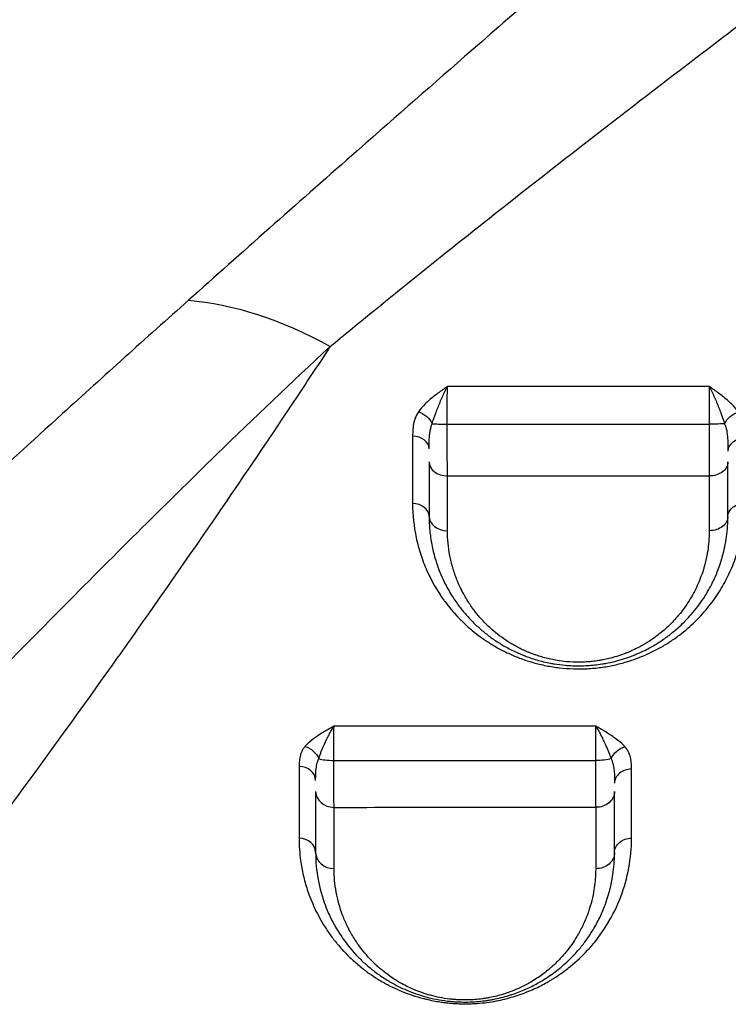
# Model space of a CAD drawing. Units: millimetres. Extents: x 59813 to 87602, y 21896 to 28646.
# Drawn here: x 63535 to 63725, y 26539 to 26802 of the extents above; entities that cross this region are included whole.
import ezdxf

# ---------------------------------------------------------------- set-up
doc = ezdxf.new("R2010")
doc.units = ezdxf.units.MM
doc.styles.get("Standard").update_dxf_attribs({"font": 'arial.ttf'})
doc.dimstyles.new('ISO-25', dxfattribs={"dimtxt": 2.5, "dimasz": 2.5, "dimexe": 1.25, "dimexo": 0.625, "dimtad": 1, "dimtxsty": 'Standard', "dimcen": 2.5, "dimadec": 0, "dimazin": 0, "dimtfac": 1, "dimtmove": 0, "dimatfit": 3, "dimfxl": 1, "dimarcsym": 0})

# ---------------------------------------------------------------- blocks, each defined once
blk = doc.blocks.new('*D3')
at = {"color": 0, "lineweight": -2, "transparency": 16777216}
for p, q in [((60322.51, 28184.49), (60322.51, 28305.74)), ((67237.4, 28184.49), (67237.4, 28305.74)), ((60502.51, 28304.49), (67057.4, 28304.49))]:
    blk.add_line(p, q, dxfattribs=at)
at = {"color": 0, "transparency": 16777216}
for points in [[(60502.51, 28334.49), (60502.51, 28274.49), (60322.51, 28304.49)], [(67057.4, 28334.49), (67057.4, 28274.49), (67237.4, 28304.49)]]:
    blk.add_solid(points, dxfattribs=at)
at = {"layer": 'Defpoints', "color": 0, "transparency": 16777216}
for p in [(67237.4, 28304.49), (60322.51, 27259.05), (67237.4, 24157.06)]:
    blk.add_point(p, dxfattribs=at)
at = {"color": 0, "transparency": 16777216, "insert": (63779.95, 28482.13), "char_height": 250, "attachment_point": 5}
blk.add_mtext('690', dxfattribs=at)
blk = doc.blocks.new('*D4')
at = {"color": 0, "lineweight": -2, "transparency": 16777216}
for p, q in [((60274.22, 28136.91), (60152.97, 28136.91)), ((60154.22, 27956.91), (60154.22, 22075.77)), ((60274.22, 21895.77), (60152.97, 21895.77))]:
    blk.add_line(p, q, dxfattribs=at)
at = {"color": 0, "transparency": 16777216}
for points in [[(60124.22, 27956.91), (60184.22, 27956.91), (60154.22, 28136.91)], [(60124.22, 22075.77), (60184.22, 22075.77), (60154.22, 21895.77)]]:
    blk.add_solid(points, dxfattribs=at)
at = {"layer": 'Defpoints', "color": 0, "transparency": 16777216}
for p in [(63997.47, 28136.91), (60154.22, 21895.77), (61939.36, 21895.77)]:
    blk.add_point(p, dxfattribs=at)
at = {"color": 0, "transparency": 16777216, "insert": (59976.58, 25016.34), "char_height": 250, "attachment_point": 5, "rotation": 90}
blk.add_mtext('625', dxfattribs=at)

msp = doc.modelspace()

# ---------------------------------------------------------------- linework, layer by layer
for p, q in [((63677.066, 26680.147), (63677.066, 26680.147)), ((63677.12, 26680.147), (63677.12, 26680.147)), ((63686.382, 26680.147), (63686.382, 26680.147)), ((63686.436, 26680.147), (63686.436, 26680.147)), ((63594.189, 26678.37), (63594.189, 26678.37))]:
    msp.add_line(p, q)
for centre, radius, start, end in [((63661.803, 26768.68), 14.996, 302.9216, 302.92526), ((63603.637, 26695.302), 4.251, 258.98379, 258.99321)]:
    msp.add_arc(centre, radius, start, end)
for centre, major_axis, ratio, start_param, end_param in [((63661.881, 26768.599), (10.217, -10.822), 0.0000014, 0, 0.0000057), ((63610.159, 26768.673), (0.329, -14.986), 0.0000041, 0, 0.0000165), ((63650.03, 26694.285), (5, 0), 0.0564926, -2.5616056, -1.5993735), ((63640.53, 26687.416), (4.5, 0), 0.7454652, 0, 1.5495571), ((63729.53, 26686.794), (-4.5, 0), 0.7456273, -1.5712495, 0), ((63650.03, 26683.888), (-5, 0), 0.7497087, 0, 1.5524771), ((63640.53, 26669.318), (4.5, 0), 0.7677173, 0, 1.5515436), ((63650.03, 26669.318), (-5, 0), 0.7674276, 0, 1.553654), ((63613.269, 26595.744), (4.506, 14.191), 0.0000011, 0, 0.0000043), ((63619.669, 26605.067), (5, 0), 0.2172715, -2.5610897, -1.6003117), ((63610.169, 26598.583), (4.5, 0), 0.8421156, 0, 1.5540103), ((63699.169, 26597.875), (-4.5, 0), 0.8432799, -1.5804928, 0), ((63619.669, 26595.657), (-5, 0), 0.844613, 0, 1.5551006), ((63610.169, 26579.318), (4.5, 0), 0.8592425, 0, 1.5564531), ((63619.669, 26579.318), (-5, 0), 0.8590953, 0, 1.5569543), ((63613.377, 26546.241), (-15, 0), 0.9659259, -1.783328, -1.7821579), ((63613.377, 26546.241), (15, 0), 0.9659258, 0.0851972, 0.0856459)]:
    msp.add_ellipse(centre, major_axis=major_axis, ratio=ratio, start_param=start_param, end_param=end_param)
at = {"extrusion": (0, 0, -1)}
for centre, major_axis, ratio, start_param, end_param in [((63615.24, 26643.678), (67.455, -73.823), 0.5833439, -2.5865032, -2.0975278), ((63642.084, 26693.991), (3.702, -2.558), 0.6752874, -1.9834976, -0.8357906), ((63727.821, 26693.975), (3.652, 2.63), 0.6624644, -2.2740275, -1.1255813), ((63720.03, 26694.281), (-5, 0), 0.056211, -2.5323082, -1.5682335), ((63720.03, 26683.887), (5, 0), 0.7490972, 0, 1.573239), ((63729.53, 26669.318), (-4.5, 0), 0.766548, 0, 1.5729711), ((63720.03, 26669.318), (5, 0), 0.7664807, 0, 1.5744262), ((63676.152, 26642.933), (5.833, -13.499), 0.0000014, 0, 0.0000054), ((63676.211, 26642.807), (-15, 0), 0.9659258, -2.1014094, -2.1008758), ((63613.401, 26596.657), (4.597, 13.727), 0.0000012, 0, 0.0000046), ((63611.726, 26603.935), (3.421, -2.924), 0.7639737, -2.1301812, -0.9785175), ((63697.41, 26603.872), (3.347, 3.007), 0.7484164, -2.1196391, -0.9679364), ((63689.669, 26605.072), (-5, 0), 0.217879, -2.5231734, -1.5522303), ((63689.669, 26595.665), (5, 0), 0.8450296, 0, 1.5811509), ((63664.482, 26596.763), (-14.413, -5.322), 0.0000012, 0, 0.0000047), ((63613.409, 26596.739), (-3.169, -14.307), 0.0000022, 0, 0.0000085), ((63613.27, 26596.75), (6.325, -13.334), 0.000001, 0, 0.0000038), ((63699.169, 26579.318), (-4.5, 0), 0.8603149, 0, 1.5802481), ((63689.669, 26579.318), (5, 0), 0.8599162, 0, 1.5807516), ((63613.377, 26546.759), (15, 0), 0.9659258, -1.3827782, -1.3817649), ((63613.723, 26547.467), (5.977, 12.431), 0.000001, 0, 0.000004), ((63613.377, 26546.759), (15, 0), 0.9659258, -0.0479207, -0.0474852), ((63664.087, 26546.759), (15, 0), 0.9659258, 0.0459314, 0.0476002)]:
    msp.add_ellipse(centre, major_axis=major_axis, ratio=ratio, start_param=start_param, end_param=end_param, dxfattribs=at)
for points, knots in [([(63887.465, 26997.353), (63882.005, 26992.328), (63868.331, 26979.824), (63854.632, 26967.462), (63833.258, 26948.297), (63806.964, 26924.964), (63774.395, 26896.465), (63751.844, 26876.851), (63739.038, 26865.734), (63719.912, 26849.146), (63691.472, 26824.516), (63666.733, 26803.017), (63644.345, 26783.473), (63619.161, 26761.408), (63594.858, 26739.865), (63580.609, 26727.155)], [0, 0, 0, 0, 2.395501, 5.9887526, 5.9887526, 11.7454243, 17.5020961, 20.380432, 21.8195999, 23.2587679, 29.0154396, 34.7721114, 34.7721114, 39.5865768, 46.808275, 46.808275, 46.808275, 46.808275]), ([(63618.557, 26714.805), (63632.753, 26726.474), (63657.182, 26746.164), (63682.784, 26766.154), (63705.628, 26783.801), (63730.986, 26803.179), (63760.327, 26825.312), (63780.135, 26840.197), (63793.418, 26850.167), (63816.87, 26867.749), (63850.942, 26893.278), (63878.804, 26914.215), (63901.709, 26931.469), (63916.493, 26942.628), (63931.496, 26953.985), (63937.539, 26958.561)], [-46.808275, -46.808275, -46.808275, -46.808275, -39.5865768, -34.7721114, -34.7721114, -29.0154396, -23.2587679, -21.8195999, -20.380432, -17.5020961, -11.7454243, -5.9887526, -5.9887526, -2.395501, 0, 0, 0, 0]), ([(63580.609, 26727.155), (63569.142, 26716.925), (63541.111, 26691.642), (63514.406, 26667.175), (63489.629, 26644.566), (63467.204, 26624.148), (63445.312, 26604.542), (63432.321, 26593.094)], [0, 0, 0, 0, 5.8123391, 14.5308477, 14.5308477, 19.5760602, 27.143879, 27.143879, 27.143879, 27.143879]), ([(63618.557, 26714.805), (63618.342, 26714.476), (63618.126, 26714.148), (63617.911, 26713.82), (63615.017, 26709.415), (63612.162, 26705.101), (63609.341, 26700.865), (63603.017, 26691.37), (63596.86, 26682.264), (63590.862, 26673.495), (63581.989, 26660.523), (63573.463, 26648.287), (63565.252, 26636.656), (63563.23, 26633.792), (63561.228, 26630.968), (63559.244, 26628.181), (63550.185, 26615.456), (63541.513, 26603.505), (63533.182, 26592.177), (63524.035, 26579.739), (63515.297, 26568.052), (63506.917, 26556.969), (63497.942, 26545.1), (63489.377, 26533.926), (63481.169, 26523.318)], [39.5976389, 39.5976389, 39.5976389, 39.5976389, 39.7123942, 39.7123942, 39.7123942, 41.2539494, 41.2539494, 41.2539494, 44.7097521, 44.7097521, 44.7097521, 49.8218653, 49.8218653, 49.8218653, 51.0804423, 51.0804423, 51.0804423, 56.8272889, 56.8272889, 56.8272889, 63.1366447, 63.1366447, 63.1366447, 69.892906, 69.892906, 69.892906, 69.892906]), ([(63490.813, 26588.393), (63501.471, 26598.983), (63519.599, 26617.28), (63538.574, 26636.525), (63559.75, 26657.881), (63582.982, 26681.102), (63608.142, 26705.105), (63618.557, 26714.805)], [-27.143879, -27.143879, -27.143879, -27.143879, -19.5760602, -14.5308477, -14.5308477, -5.8123391, 0, 0, 0, 0]), ([(63649.93, 26704.081), (63649.926, 26704.078), (63649.921, 26704.075), (63649.917, 26704.072), (63649.495, 26703.778), (63648.228, 26702.893), (63646.166, 26701.387), (63643.926, 26699.459), (63642.693, 26698.044), (63642.181, 26697.307)], [-1.2851605, -1.2851605, -1.2851605, -1.2851605, -1.2833814, -1.2833814, -1.2833814, -1.1000412, -0.7333608, -0.3666804, 0, 0, 0, 0]), ([(63645.848, 26694.13), (63646.118, 26695.024), (63646.767, 26696.899), (63647.947, 26699.857), (63649.033, 26702.297), (63649.701, 26703.639), (63649.923, 26704.068), (63649.925, 26704.072), (63649.927, 26704.076), (63649.93, 26704.081)], [0, 0, 0, 0, 0.3666804, 0.7333608, 1.1000412, 1.2833814, 1.2833814, 1.2833814, 1.2851605, 1.2851605, 1.2851605, 1.2851605]), ([(63649.887, 26694.003), (63649.888, 26694.541), (63649.888, 26695.62), (63649.891, 26697.217), (63649.896, 26698.763), (63649.904, 26700.719), (63649.916, 26702.535), (63649.926, 26703.711), (63649.93, 26704.081)], [-1.5098315, -1.5098315, -1.5098315, -1.5098315, -1.2941413, -1.0784511, -0.8627609, -0.6470706, -0.2156902, 0, 0, 0, 0]), ([(63720.024, 26704.085), (63720.023, 26703.342), (63720.022, 26702.106), (63720.021, 26700.258), (63720.02, 26698.784), (63720.019, 26697.23), (63720.018, 26695.625), (63720.018, 26694.541), (63720.018, 26694)], [-1.517623, -1.517623, -1.517623, -1.517623, -1.0840164, -0.8672131, -0.6504099, -0.4336066, -0.2168033, 0, 0, 0, 0]), ([(63727.821, 26697.291), (63727.291, 26698.024), (63726.03, 26699.433), (63723.773, 26701.364), (63721.715, 26702.881), (63720.456, 26703.777), (63720.037, 26704.076), (63720.032, 26704.079), (63720.028, 26704.082), (63720.024, 26704.085)], [-1.2733943, -1.2733943, -1.2733943, -1.2733943, -0.9095674, -0.5457404, -0.1819135, 0, 0, 0, 0.0017743, 0.0017743, 0.0017743, 0.0017743]), ([(63720.024, 26704.085), (63720.026, 26704.08), (63720.029, 26704.076), (63720.031, 26704.072), (63720.252, 26703.643), (63720.915, 26702.301), (63721.999, 26699.861), (63723.188, 26696.895), (63723.851, 26695.015), (63724.131, 26694.12)], [-0.0017743, -0.0017743, -0.0017743, -0.0017743, 0, 0, 0, 0.1819135, 0.5457404, 0.9095674, 1.2733943, 1.2733943, 1.2733943, 1.2733943]), ([(63642.181, 26697.307), (63641.782, 26696.732), (63641.328, 26695.819), (63640.868, 26694.252), (63640.652, 26692.673), (63640.626, 26691.402), (63640.626, 26690.77)], [-1.0013895, -1.0013895, -1.0013895, -1.0013895, -0.7152782, -0.5722226, -0.2861113, 0, 0, 0, 0]), ([(63645.03, 26687.416), (63645.03, 26688.121), (63645.043, 26689.533), (63645.157, 26691.196), (63645.399, 26692.755), (63645.638, 26693.61), (63645.848, 26694.13)], [0, 0, 0, 0, 0.2861113, 0.5722226, 0.7152782, 1.0013895, 1.0013895, 1.0013895, 1.0013895]), ([(63649.939, 26680.14), (63649.935, 26680.637), (63649.927, 26681.697), (63649.918, 26683.161), (63649.912, 26684.407), (63649.906, 26685.701), (63649.9, 26687.389), (63649.892, 26690.247), (63649.888, 26692.504), (63649.887, 26694.003)], [-1.1818248, -1.1818248, -1.1818248, -1.1818248, -1.0129927, -0.8441606, -0.7597445, -0.6753284, -0.5064963, -0.3376642, 0, 0, 0, 0]), ([(63720.018, 26694), (63720.017, 26693.251), (63720.017, 26691.754), (63720.017, 26689.921), (63720.017, 26688.49), (63720.017, 26687.085), (63720.017, 26684.72), (63720.017, 26682.231), (63720.018, 26680.639), (63720.018, 26680.142)], [-1.1809915, -1.1809915, -1.1809915, -1.1809915, -1.0122784, -0.8435654, -0.7592088, -0.6748523, -0.5061392, -0.1687131, 0, 0, 0, 0]), ([(63724.131, 26694.12), (63724.25, 26693.838), (63724.565, 26692.947), (63724.879, 26691.28), (63725.02, 26689.095), (63725.03, 26687.554), (63725.03, 26686.794)], [0, 0, 0, 0, 0.1558153, 0.4674459, 0.7790766, 1.0907072, 1.0907072, 1.0907072, 1.0907072]), ([(63640.617, 26672.773), (63640.616, 26669.684), (63641.1, 26665.074), (63642.501, 26659.844), (63643.54, 26656.912), (63645.049, 26653.284), (63646.786, 26650.102), (63648.529, 26647.547), (63648.95, 26646.956), (63649.196, 26646.62), (63650.313, 26645.111), (63651.538, 26643.644), (63652.896, 26642.215), (63653.201, 26641.899), (63654.365, 26640.72), (63656.201, 26639.041), (63658.789, 26637.023), (63661.181, 26635.394), (63663.767, 26633.871), (63665.636, 26632.937), (63667.586, 26632.05), (63669.623, 26631.21), (63672.866, 26630.15), (63676.337, 26629.308), (63679.955, 26628.738), (63683.636, 26628.466), (63686.749, 26628.495), (63689.2, 26628.672), (63691.612, 26628.945), (63694.571, 26629.466), (63697.103, 26630.123), (63699.261, 26630.793), (63700.312, 26631.164), (63702.135, 26631.864), (63704.174, 26632.738), (63707.016, 26634.213), (63709.626, 26635.809), (63712.852, 26638.093), (63716.425, 26641.201), (63719.434, 26644.56), (63721.516, 26647.345), (63722.921, 26649.469), (63724.189, 26651.649), (63725.696, 26654.614), (63727.243, 26658.424), (63729.009, 26664.69), (63729.542, 26669.531), (63729.54, 26672.768)], [0, 0, 0, 0, 1.4540032, 2.1810048, 2.5445056, 2.9080064, 3.9985087, 4.1802591, 4.2711343, 4.3165719, 4.3620095, 5.0890111, 5.1344487, 5.1798863, 5.2707615, 5.8160127, 6.1795135, 6.5430143, 6.9065151, 7.2700159, 7.2700159, 7.6399302, 8.0098445, 8.3797588, 8.7496731, 9.1195875, 9.4895018, 9.6744589, 9.8594161, 10.2293304, 10.5992447, 10.6917233, 10.969159, 10.969159, 11.3491985, 11.7292379, 12.1092773, 12.4893168, 13.2493957, 14.0094745, 14.389514, 14.7695534, 15.1495929, 15.5296323, 16.2897112, 17.04979, 18.5699478, 18.5699478, 18.5699478, 18.5699478]), ([(63645.03, 26669.318), (63645.03, 26668.054), (63645.15, 26665.525), (63645.691, 26661.75), (63646.444, 26658.643), (63647.23, 26656.19), (63648.29, 26653.359), (63649.617, 26650.592), (63651.449, 26647.53), (63653.001, 26645.289), (63654.934, 26642.918), (63656.926, 26640.805), (63659.131, 26638.785), (63661.562, 26636.876), (63664.222, 26635.105), (63666.677, 26633.745), (63668.514, 26632.879), (63669.595, 26632.413), (63670.559, 26632.022), (63671.405, 26631.707), (63672.552, 26631.308), (63674.448, 26630.709), (63676.61, 26630.187), (63679.165, 26629.733), (63681.774, 26629.401), (63684.732, 26629.281), (63686.881, 26629.354), (63688.196, 26629.439), (63689.504, 26629.557), (63690.845, 26629.736), (63691.899, 26629.911), (63692.942, 26630.101), (63694.586, 26630.456), (63696.778, 26631.056), (63698.541, 26631.657), (63699.644, 26632.082), (63700.369, 26632.373), (63701.566, 26632.882), (63703.099, 26633.614), (63705.212, 26634.753), (63707.04, 26635.889), (63708.746, 26637.094), (63710.774, 26638.649), (63712.42, 26640.125), (63714.107, 26641.836), (63715.389, 26643.234), (63716.996, 26645.221), (63718.562, 26647.454), (63719.772, 26649.454), (63720.598, 26651.001), (63721.365, 26652.557), (63722.879, 26656.011), (63724.371, 26661.122), (63724.97, 26666.154), (63725.03, 26668.685), (63725.03, 26669.318)], [0, 0, 0, 0, 0.5175293, 1.0350587, 1.552588, 1.8113526, 2.0701173, 2.7601564, 3.0189211, 3.4501955, 3.7952151, 4.1402346, 4.4852542, 4.8302737, 5.1752933, 5.5203128, 5.6928226, 5.7790775, 5.8653324, 5.9947147, 6.0378422, 6.2103519, 6.5553715, 6.6416264, 6.900391, 7.2454106, 7.4179204, 7.4610478, 7.5904302, 7.7629399, 7.8204432, 7.8779464, 8.0504562, 8.2804693, 8.5104823, 8.5823614, 8.6254888, 8.7404953, 8.9705084, 9.1430181, 9.4880377, 9.6605475, 9.8330572, 10.3505866, 10.4368415, 10.6956061, 11.0406257, 11.3856452, 11.7306648, 11.946302, 12.0756843, 12.4207039, 13.4557625, 14.2320565, 14.4908212, 14.4908212, 14.4908212, 14.4908212]), ([(63720.012, 26665.486), (63720.012, 26664.929), (63719.958, 26662.701), (63719.432, 26658.272), (63718.123, 26653.774), (63716.797, 26650.735), (63716.124, 26649.366), (63715.401, 26648.005), (63714.341, 26646.244), (63712.969, 26644.279), (63711.561, 26642.531), (63710.439, 26641.301), (63708.961, 26639.795), (63707.519, 26638.496), (63705.743, 26637.129), (63704.249, 26636.068), (63702.649, 26635.068), (63700.799, 26634.067), (63699.456, 26633.422), (63698.408, 26632.974), (63697.773, 26632.718), (63696.807, 26632.345), (63695.264, 26631.816), (63693.345, 26631.287), (63691.905, 26630.975), (63690.992, 26630.808), (63690.069, 26630.654), (63688.895, 26630.496), (63687.749, 26630.393), (63686.598, 26630.318), (63684.717, 26630.254), (63682.126, 26630.359), (63679.842, 26630.651), (63677.605, 26631.05), (63675.713, 26631.509), (63674.052, 26632.036), (63673.048, 26632.387), (63672.308, 26632.664), (63671.463, 26633.008), (63670.516, 26633.418), (63668.908, 26634.179), (63666.758, 26635.375), (63664.429, 26636.934), (63662.3, 26638.613), (63660.369, 26640.39), (63658.625, 26642.249), (63656.932, 26644.335), (63655.572, 26646.307), (63653.967, 26649.001), (63652.804, 26651.437), (63651.875, 26653.927), (63651.186, 26656.086), (63650.525, 26658.821), (63650.051, 26662.143), (63649.945, 26664.369), (63649.945, 26665.482)], [-14.4908212, -14.4908212, -14.4908212, -14.4908212, -14.2320565, -13.4557625, -12.4207039, -12.0756843, -11.946302, -11.7306648, -11.3856452, -11.0406257, -10.6956061, -10.4368415, -10.3505866, -9.8330572, -9.6605475, -9.4880377, -9.1430181, -8.9705084, -8.7404953, -8.6254888, -8.5823614, -8.5104823, -8.2804693, -8.0504562, -7.8779464, -7.8204432, -7.7629399, -7.5904302, -7.4610478, -7.4179204, -7.2454106, -6.900391, -6.6416264, -6.5553715, -6.2103519, -6.0378422, -5.9947147, -5.8653324, -5.7790775, -5.6928226, -5.5203128, -5.1752933, -4.8302737, -4.4852542, -4.1402346, -3.7952151, -3.4501955, -3.0189211, -2.7601564, -2.0701173, -1.8113526, -1.552588, -1.0350587, -0.5175293, 0, 0, 0, 0]), ([(63619.584, 26613.202), (63619.58, 26613.2), (63619.576, 26613.198), (63619.571, 26613.195), (63619.148, 26612.956), (63618.3, 26612.477), (63617.048, 26611.749), (63615.431, 26610.755), (63613.556, 26609.451), (63612.318, 26608.301), (63611.803, 26607.702)], [-1.2901236, -1.2901236, -1.2901236, -1.2901236, -1.2883435, -1.2883435, -1.2883435, -1.1042944, -0.9202454, -0.7361963, -0.3680981, 0, 0, 0, 0]), ([(63615.488, 26604.472), (63615.759, 26605.283), (63616.411, 26606.985), (63617.398, 26609.187), (63618.249, 26610.892), (63618.908, 26612.103), (63619.354, 26612.843), (63619.577, 26613.192), (63619.579, 26613.195), (63619.582, 26613.199), (63619.584, 26613.202)], [0, 0, 0, 0, 0.3680981, 0.7361963, 0.9202454, 1.1042944, 1.2883435, 1.2883435, 1.2883435, 1.2901236, 1.2901236, 1.2901236, 1.2901236]), ([(63619.522, 26603.982), (63619.523, 26604.511), (63619.526, 26605.562), (63619.532, 26607.088), (63619.539, 26608.536), (63619.551, 26610.326), (63619.566, 26611.922), (63619.579, 26612.901), (63619.584, 26613.202)], [-1.5181459, -1.5181459, -1.5181459, -1.5181459, -1.3012679, -1.0843899, -0.8675119, -0.6506339, -0.216878, 0, 0, 0, 0]), ([(63689.617, 26613.198), (63689.615, 26612.897), (63689.609, 26612.244), (63689.601, 26611.122), (63689.594, 26609.876), (63689.588, 26608.535), (63689.582, 26606.605), (63689.578, 26605.041), (63689.576, 26603.983)], [-1.5176769, -1.5176769, -1.5176769, -1.5176769, -1.3008659, -1.0840549, -0.867244, -0.650433, -0.433622, 0, 0, 0, 0]), ([(63697.454, 26607.641), (63697.185, 26607.939), (63696.304, 26608.817), (63694.894, 26609.915), (63693.348, 26610.952), (63692.135, 26611.71), (63690.889, 26612.454), (63690.049, 26612.945), (63689.63, 26613.191), (63689.626, 26613.193), (63689.622, 26613.196), (63689.617, 26613.198)], [-1.2745613, -1.2745613, -1.2745613, -1.2745613, -1.0924811, -0.7283208, -0.5462406, -0.3641604, -0.1820802, 0, 0, 0, 0.0017741, 0.0017741, 0.0017741, 0.0017741]), ([(63689.617, 26613.198), (63689.62, 26613.195), (63689.622, 26613.191), (63689.624, 26613.188), (63689.845, 26612.838), (63690.287, 26612.096), (63690.943, 26610.883), (63691.581, 26609.603), (63692.395, 26607.853), (63693.138, 26606.098), (63693.602, 26604.848), (63693.743, 26604.44)], [-0.0017741, -0.0017741, -0.0017741, -0.0017741, 0, 0, 0, 0.1820802, 0.3641604, 0.5462406, 0.7283208, 1.0924811, 1.2745613, 1.2745613, 1.2745613, 1.2745613]), ([(63611.803, 26607.702), (63611.602, 26607.468), (63611.249, 26606.985), (63610.853, 26606.234), (63610.576, 26605.466), (63610.339, 26604.44), (63610.254, 26603.404), (63610.245, 26602.63), (63610.245, 26602.372)], [-1.0077465, -1.0077465, -1.0077465, -1.0077465, -0.8637827, -0.7198189, -0.5758551, -0.4318914, -0.1439638, 0, 0, 0, 0]), ([(63699.213, 26601.67), (63699.213, 26601.957), (63699.206, 26602.82), (63699.126, 26603.977), (63698.87, 26605.127), (63698.561, 26605.987), (63698.106, 26606.835), (63697.691, 26607.378), (63697.454, 26607.641)], [-1.1257003, -1.1257003, -1.1257003, -1.1257003, -0.9648859, -0.6432573, -0.482443, -0.3216286, -0.1608143, 0, 0, 0, 0]), ([(63614.669, 26598.583), (63614.669, 26598.884), (63614.674, 26599.797), (63614.719, 26601.005), (63614.843, 26602.151), (63614.989, 26602.979), (63615.197, 26603.76), (63615.383, 26604.242), (63615.488, 26604.472)], [0, 0, 0, 0, 0.1439638, 0.4318914, 0.5758551, 0.7198189, 0.8637827, 1.0077465, 1.0077465, 1.0077465, 1.0077465]), ([(63619.591, 26591.435), (63619.586, 26591.833), (63619.577, 26592.706), (63619.564, 26594.218), (63619.552, 26595.911), (63619.538, 26598.349), (63619.528, 26601.09), (63619.523, 26603.255), (63619.522, 26603.982)], [-1.1726911, -1.1726911, -1.1726911, -1.1726911, -1.0051638, -0.8376365, -0.6701092, -0.5025819, -0.1675273, 0, 0, 0, 0]), ([(63689.576, 26603.983), (63689.577, 26603.256), (63689.579, 26601.813), (63689.583, 26599.72), (63689.588, 26597.739), (63689.594, 26595.911), (63689.603, 26593.658), (63689.612, 26592.236), (63689.618, 26591.44)], [-1.1728688, -1.1728688, -1.1728688, -1.1728688, -1.0053161, -0.8377634, -0.6702107, -0.502658, -0.3351054, 0, 0, 0, 0]), ([(63693.743, 26604.44), (63693.868, 26604.184), (63694.086, 26603.646), (63694.326, 26602.77), (63694.489, 26601.842), (63694.623, 26600.557), (63694.666, 26599.207), (63694.669, 26598.204), (63694.669, 26597.875)], [0, 0, 0, 0, 0.1608143, 0.3216286, 0.482443, 0.6432573, 0.9648859, 1.1257003, 1.1257003, 1.1257003, 1.1257003]), ([(63610.234, 26583.185), (63610.233, 26581.17), (63610.414, 26578.5), (63611.045, 26574.545), (63611.646, 26571.937), (63612.426, 26569.364), (63613.178, 26567.24), (63614.136, 26564.932), (63615.357, 26562.441), (63616.759, 26559.987), (63618.35, 26557.576), (63619.693, 26555.806), (63620.736, 26554.548), (63621.4, 26553.78), (63622.614, 26552.449), (63624.385, 26550.683), (63626.686, 26548.698), (63629.003, 26546.958), (63630.893, 26545.709), (63632.236, 26544.909), (63633.528, 26544.177), (63635.982, 26542.893), (63639.51, 26541.425), (63642.532, 26540.523), (63643.939, 26540.161), (63644.973, 26539.91), (63646.509, 26539.591), (63647.935, 26539.357), (63648.783, 26539.24), (63649.21, 26539.186), (63649.603, 26539.139), (63650.535, 26539.036), (63651.769, 26538.934), (63653.518, 26538.853), (63654.678, 26538.843), (63655.45, 26538.855), (63655.671, 26538.859), (63656.056, 26538.868), (63656.606, 26538.888), (63657.263, 26538.921), (63658.567, 26539.006), (63660.492, 26539.202), (63662.984, 26539.602), (63665.344, 26540.116), (63667.581, 26540.73), (63670.412, 26541.663), (63672.998, 26542.736), (63675.342, 26543.896), (63676.727, 26544.657), (63677.789, 26545.285), (63678.822, 26545.924), (63680.555, 26547.071), (63683.747, 26549.471), (63686.354, 26551.946), (63688.218, 26554.017), (63689.189, 26555.152), (63690.78, 26557.162), (63693.579, 26561.293), (63696.576, 26567.462), (63698.725, 26575.199), (63699.211, 26580.514), (63699.212, 26583.19)], [0, 0, 0, 0, 1.1859495, 1.5812661, 2.3718991, 2.7672156, 3.1625321, 3.6896208, 4.2167095, 4.7437982, 5.2708869, 5.7979755, 5.9297477, 6.127406, 6.3250642, 6.8521529, 7.3792416, 7.7745581, 8.1698746, 8.3675329, 8.433419, 8.7848114, 9.4875963, 9.8389888, 9.8609508, 9.970761, 10.1903813, 10.3660775, 10.4209826, 10.4539256, 10.4978497, 10.5417737, 10.739432, 10.8712041, 11.0688624, 11.0853339, 11.1018054, 11.1347485, 11.2006346, 11.2665207, 11.3324067, 11.5959511, 11.8594954, 12.1230398, 12.3865841, 12.6501285, 13.1772171, 13.4407615, 13.7043058, 13.836078, 13.9678502, 14.2313945, 14.7584832, 15.8126606, 16.0103188, 16.2079771, 16.6032936, 17.3939266, 18.9751927, 20.5564587, 22.1377248, 22.1377248, 22.1377248, 22.1377248]), ([(63614.669, 26579.318), (63614.669, 26576.921), (63615.1, 26572.133), (63616.717, 26566.272), (63618.359, 26562.471), (63619.694, 26559.85), (63620.673, 26558.193), (63621.585, 26556.835), (63621.834, 26556.474), (63622.465, 26555.575), (63623.609, 26554.066), (63624.973, 26552.499), (63625.955, 26551.468), (63626.629, 26550.785), (63627.508, 26549.942), (63628.625, 26548.947), (63630.198, 26547.648), (63631.906, 26546.395), (63633.533, 26545.351), (63634.504, 26544.77), (63635.668, 26544.107), (63637.343, 26543.238), (63639.646, 26542.217), (63641.714, 26541.456), (63643.461, 26540.913), (63645.263, 26540.42), (63647.658, 26539.899), (63650.065, 26539.564), (63651.867, 26539.411), (63653.42, 26539.325), (63655.392, 26539.301), (63657.75, 26539.415), (63659.654, 26539.618), (63661.134, 26539.839), (63662.591, 26540.099), (63664.354, 26540.489), (63666.03, 26540.955), (63667.307, 26541.363), (63668.546, 26541.793), (63670.034, 26542.371), (63672.283, 26543.369), (63674.52, 26544.554), (63677.313, 26546.29), (63679.389, 26547.828), (63681.902, 26549.967), (63683.757, 26551.801), (63685.767, 26554.118), (63687.365, 26556.213), (63689.116, 26558.895), (63690.745, 26561.909), (63692.66, 26566.397), (63694.084, 26571.6), (63694.616, 26576.334), (63694.669, 26578.721), (63694.669, 26579.318)], [0, 0, 0, 0, 1.2296363, 2.4592725, 3.0740907, 3.27903, 3.8938482, 3.9963179, 4.0475527, 4.0987876, 4.5086663, 4.9185451, 5.0210148, 5.1234844, 5.3284238, 5.5333632, 5.7383026, 6.1481813, 6.3531207, 6.4555904, 6.5580601, 6.8313126, 7.1045651, 7.3778176, 7.5144439, 7.6510701, 7.9243226, 8.1975751, 8.3000448, 8.4025145, 8.6074539, 8.8123932, 9.0173326, 9.1198023, 9.222272, 9.4272114, 9.6321508, 9.7346204, 9.8370901, 10.0420295, 10.2469689, 10.6568476, 10.9301002, 11.4766052, 11.6815445, 12.2963627, 12.6037717, 13.0648853, 13.5259989, 14.1408171, 14.7556352, 15.9852715, 16.9074987, 17.2149077, 17.2149077, 17.2149077, 17.2149077]), ([(63689.62, 26575.019), (63689.62, 26574.494), (63689.573, 26572.396), (63689.108, 26568.235), (63687.864, 26563.664), (63686.189, 26559.72), (63684.765, 26557.073), (63683.233, 26554.716), (63681.836, 26552.875), (63680.078, 26550.84), (63678.456, 26549.229), (63676.257, 26547.35), (63674.441, 26545.999), (63671.998, 26544.474), (63670.041, 26543.434), (63668.074, 26542.557), (63666.772, 26542.05), (63665.688, 26541.672), (63664.571, 26541.314), (63663.105, 26540.905), (63661.562, 26540.562), (63660.287, 26540.334), (63658.992, 26540.14), (63657.326, 26539.962), (63655.263, 26539.863), (63653.537, 26539.883), (63652.177, 26539.96), (63650.601, 26540.094), (63648.494, 26540.389), (63646.398, 26540.847), (63644.82, 26541.279), (63643.291, 26541.757), (63641.481, 26542.426), (63639.465, 26543.323), (63637.999, 26544.086), (63636.98, 26544.669), (63636.13, 26545.179), (63634.705, 26546.097), (63633.21, 26547.197), (63631.831, 26548.338), (63630.854, 26549.212), (63630.084, 26549.954), (63629.493, 26550.553), (63628.633, 26551.459), (63627.439, 26552.835), (63626.437, 26554.161), (63625.884, 26554.951), (63625.666, 26555.268), (63624.867, 26556.461), (63624.009, 26557.918), (63622.839, 26560.22), (63621.399, 26563.559), (63619.981, 26568.709), (63619.601, 26572.917), (63619.6, 26575.023)], [-17.2149077, -17.2149077, -17.2149077, -17.2149077, -16.9074987, -15.9852715, -14.7556352, -14.1408171, -13.5259989, -13.0648853, -12.6037717, -12.2963627, -11.6815445, -11.4766052, -10.9301002, -10.6568476, -10.2469689, -10.0420295, -9.8370901, -9.7346204, -9.6321508, -9.4272114, -9.222272, -9.1198023, -9.0173326, -8.8123932, -8.6074539, -8.4025145, -8.3000448, -8.1975751, -7.9243226, -7.6510701, -7.5144439, -7.3778176, -7.1045651, -6.8313126, -6.5580601, -6.4555904, -6.3531207, -6.1481813, -5.7383026, -5.5333632, -5.3284238, -5.1234844, -5.0210148, -4.9185451, -4.5086663, -4.0987876, -4.0475527, -3.9963179, -3.8938482, -3.27903, -3.0740907, -2.4592725, -1.2296363, 0, 0, 0, 0])]:
    msp.add_open_spline(points, degree=3, knots=knots)
for points in [[(63720.024, 26704.085), (63696.64, 26704.078), (63673.273, 26704.076), (63649.93, 26704.081)], [(63649.887, 26694.003), (63673.238, 26694), (63696.616, 26693.999), (63720.018, 26694)], [(63640.626, 26690.77), (63640.622, 26684.653), (63640.62, 26678.655), (63640.617, 26672.773)], [(63645.03, 26683.888), (63645.03, 26678.954), (63645.03, 26674.098), (63645.03, 26669.318)], [(63725.03, 26669.318), (63725.03, 26674.1), (63725.03, 26678.956), (63725.03, 26683.887)], [(63649.939, 26680.14), (63673.309, 26680.15), (63696.673, 26680.149), (63720.018, 26680.142)], [(63649.945, 26665.482), (63649.943, 26670.29), (63649.941, 26675.176), (63649.939, 26680.14)], [(63676.766, 26680.147), (63676.766, 26680.147), (63676.766, 26680.147), (63676.766, 26680.147)], [(63677.068, 26680.147), (63677.068, 26680.147), (63677.068, 26680.147), (63677.068, 26680.147)], [(63686.434, 26680.147), (63686.434, 26680.147), (63686.434, 26680.147), (63686.434, 26680.147)], [(63686.737, 26680.147), (63686.737, 26680.147), (63686.737, 26680.147), (63686.737, 26680.147)], [(63720.018, 26680.142), (63720.016, 26675.18), (63720.014, 26670.295), (63720.012, 26665.486)], [(63689.617, 26613.198), (63666.267, 26613.196), (63642.922, 26613.197), (63619.584, 26613.202)], [(63619.522, 26603.982), (63642.866, 26603.982), (63666.217, 26603.982), (63689.576, 26603.983)], [(63610.245, 26602.372), (63610.241, 26595.807), (63610.238, 26589.414), (63610.234, 26583.185)], [(63699.212, 26583.19), (63699.213, 26589.188), (63699.213, 26595.347), (63699.213, 26601.67)], [(63614.669, 26595.657), (63614.669, 26590.088), (63614.669, 26584.643), (63614.669, 26579.318)], [(63694.669, 26579.318), (63694.669, 26584.641), (63694.669, 26590.089), (63694.669, 26595.665)], [(63619.591, 26591.435), (63642.932, 26591.442), (63666.275, 26591.444), (63689.618, 26591.44)], [(63619.6, 26575.023), (63619.597, 26580.371), (63619.594, 26585.84), (63619.591, 26591.435)], [(63689.618, 26591.44), (63689.618, 26585.838), (63689.618, 26580.365), (63689.62, 26575.019)]]:
    msp.add_open_spline(points, degree=3)

# ---------------------------------------------------------------- dimensions: what is measured, and where the dimension line sits
dim = msp.add_linear_dim(base=(67237.398, 28304.486), p1=(60322.507, 27259.047), p2=(67237.398, 24157.059), text='690', dimstyle='ISO-25', override={"dimtxt": 250, "dimasz": 180, "dimgap": 50, "dimtad": 2, "dimfxl": 120, "dimfxlon": 1})
dim.commit()
dim.dimension.update_dxf_attribs({"geometry": '*D3', "text_midpoint": (63779.953, 28482.13)})
dim = msp.add_linear_dim(base=(60154.222, 21895.774), p1=(63997.471, 28136.913), p2=(61939.358, 21895.774), angle=90, text='625', dimstyle='ISO-25', override={"dimtxt": 250, "dimasz": 180, "dimgap": 50, "dimtad": 2, "dimfxl": 120, "dimfxlon": 1})
dim.commit()
dim.dimension.update_dxf_attribs({"geometry": '*D4', "text_midpoint": (59976.578, 25016.344)})

doc.saveas('drawing.dxf')
